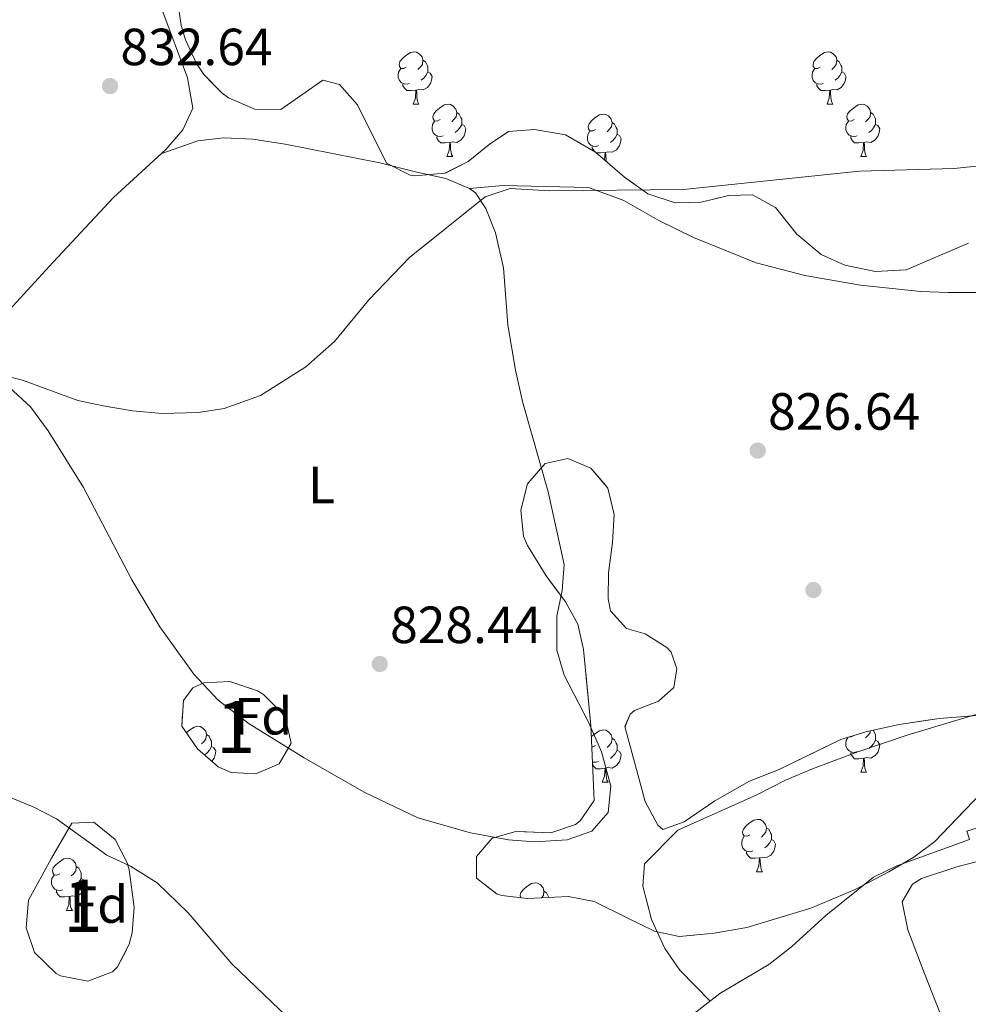
# Model space of a CAD drawing. Extents: x 609484 to 613992, y 766139 to 769181.
# Drawn here: x 611671 to 611853, y 766823 to 767011 of the extents above; entities that cross this region are included whole.
import ezdxf
from ezdxf.enums import TextEntityAlignment as Align

# ---------------------------------------------------------------- set-up
doc = ezdxf.new("R2010")
doc.units = 0
doc.header["$MEASUREMENT"] = 0
doc.linetypes.add('DGN Style 3', pattern=[58.303084, 41.64506, -16.658024])
for name, color, linetype in [('Nivel 17', 7, 'Continuous'), ('Nivel 20', 7, 'Continuous'), ('Nivel 21', 7, 'Continuous'), ('Nivel 35', 7, 'Continuous'), ('Nivel 36', 7, 'Continuous'), ('Nivel 37', 7, 'Continuous'), ('Nivel 41', 7, 'Continuous'), ('Nivel 48', 7, 'Continuous'), ('Nivel 5', 7, 'Continuous'), ('Nivel 57', 7, 'Continuous'), ('Nivel 61', 7, 'Continuous'), ('Nivel 7', 7, 'Continuous')]:
    doc.layers.add(name, color=color, linetype=linetype)
doc.styles.add('Style-arial', font='arial.shx', dxfattribs={"bigfont": 'arialbig.shx'})
doc.styles.add('Style-arialn', font='arialn.shx', dxfattribs={"bigfont": 'arialnbig.shx'})
doc.linetypes.add('5zonar', pattern='A,-5,[1,dgnlstyle.shx,S=0.08,R=0,X=0,Y=0],-5', length=10)

# ---------------------------------------------------------------- blocks, each defined once
blk = doc.blocks.new('5PERFI')
at = {"layer": 'Nivel 17', "linetype": 'Continuous', "lineweight": 0}
h = blk.add_hatch(color=19, dxfattribs=at)
edge = h.paths.add_edge_path()
edge.add_arc((0, 0), 1.56, 315, 675)
blk = doc.blocks.new('5PATER')
at = {"layer": 'Nivel 7', "linetype": 'Continuous', "lineweight": 0}
h = blk.add_hatch(color=19, dxfattribs=at)
edge = h.paths.add_edge_path()
edge.add_ellipse((0, 0), major_axis=(-1.1, -1.11), ratio=0.999422, start_angle=0, end_angle=360)

msp = doc.modelspace()

# ---------------------------------------------------------------- linework, layer by layer
at = {"layer": 'Nivel 20', "color": 19, "linetype": 'Continuous', "lineweight": 0, "ltscale": 0.5}
msp.add_polyline3d([(611863.841, 766779.041, 824.944), (611844.281, 766828.721, 825.439), (611841.081, 766837.041, 825.407), (611840.001, 766842.401, 825.375), (611842.001, 766845.841, 825.325), (611843.721, 766846.881, 825.295), (611850.481, 766849.121, 825.195), (611867.521, 766853.521, 824.952), (611891.401, 766860.801, 824.229)], dxfattribs=at)
at = {"layer": 'Nivel 21', "color": 19, "linetype": 'DGN Style 3', "lineweight": 0}
for points in [[(611870.253, 766861.807, 824.729), (611852.417, 766855.955, 825.123), (611852.938, 766854.367, 825.125)], [(611852.938, 766854.367, 825.125), (611839.001, 766849.361, 825.354), (611834.496, 766847.187, 825.432), (611825.352, 766839.802, 825.603), (611818.801, 766833.841, 825.729), (611814.441, 766830.401, 825.824), (611805.081, 766824.881, 826.051), (611799.281, 766820.401, 826.184)]]:
    msp.add_polyline3d(points, dxfattribs=at)
at = {"layer": 'Nivel 35', "color": 92, "linetype": '5zonar', "lineweight": 0, "ltscale": 0.5}
for points in [[(611840.801, 766963.521, 842.21), (611834.881, 766963.201, 842.75), (611829.041, 766964.401, 843.11), (611824.489, 766966.435, 843.405), (611819.799, 766970.337, 843.683), (611815.721, 766975.441, 843.71), (611811.349, 766977.886, 843.599), (611806.721, 766977.761, 843.23), (611801.481, 766976.481, 842.63), (611796.487, 766976.331, 842.295), (611791.286, 766978.05, 842.093), (611786.781, 766981.245, 842.172), (611781.201, 766986.081, 842.51), (611775.481, 766989.361, 842.87), (611769.521, 766990.401, 843.23), (611764.534, 766990.018, 843.176), (611760.881, 766987.521, 843.11), (611756.841, 766984.241, 843.11), (611752.362, 766982.015, 842.903), (611746.595, 766981.494, 842.667), (611745.681, 766981.681, 842.63), (611741.159, 766983.927, 842.176), (611735.641, 766995.121, 842.09), (611732.161, 766999.041, 841.97), (611728.961, 766999.841, 842.03), (611720.921, 766994.241, 841.91), (611715.911, 766994.329, 841.91), (611710.897, 766996.496, 841.91), (611709.681, 766997.361, 841.91), (611706.154, 767000.929, 841.949), (611704.761, 767003.041, 841.97), (611702.645, 767007.59, 841.976), (611701.841, 767010.321, 841.97), (611701.103, 767015.279, 841.909)], [(611852.694, 766968.6, 841.144), (611840.801, 766963.521, 842.21)], [(611855.161, 766863.281, 834.23), (611846.241, 766854.001, 834.71), (611842.232, 766851.016, 834.871), (611837.472, 766848.154, 835.058), (611830.98, 766844.784, 835.262), (611822.516, 766841.193, 835.533), (611810.241, 766837.521, 835.61), (611803.961, 766836.401, 835.61), (611797.281, 766835.761, 835.01), (611792.508, 766836.824, 833.949), (611787.401, 766839.281, 832.49), (611780.961, 766842.481, 831.59), (611776.043, 766843.467, 831.59), (611768.201, 766843.041, 831.59), (611763.255, 766843.667, 831.59), (611762.401, 766843.921, 831.59), (611758.41, 766846.935, 831.59), (611758.401, 766851.121, 831.59), (611761.401, 766854.641, 831.59), (611765.961, 766855.921, 831.47), (611772.681, 766855.681, 831.35), (611777.366, 766857.257, 831.249), (611778.321, 766857.921, 831.23), (611781.001, 766861.841, 831.23), (611780.365, 766876.187, 831.602), (611778.921, 766890.801, 831.77), (611777.818, 766895.635, 832.42), (611775.472, 766899.918, 833.705), (611771.776, 766904.904, 834.786), (611768.173, 766910.69, 835.162), (611767.401, 766912.481, 835.19), (611766.942, 766917.465, 835.192), (611768.216, 766922.503, 835.071), (611771.601, 766926.401, 835.07), (611775.921, 766927.361, 835.07), (611780.361, 766925.521, 834.95), (611783.596, 766921.711, 834.834), (611784.804, 766916.64, 834.612), (611784.496, 766911.259, 834.27), (611783.721, 766905.441, 833.81), (611783.646, 766900.46, 833.358), (611784.121, 766898.161, 833.27), (611787.161, 766894.801, 833.27), (611790.721, 766893.761, 833.27), (611794.905, 766891.144, 833.27), (611795.721, 766890.241, 833.27), (611796.841, 766887.041, 833.27), (611796.241, 766883.521, 833.15), (611793.321, 766880.881, 832.91), (611788.713, 766879.082, 832.609), (611787.881, 766878.401, 832.55), (611786.881, 766876.001, 832.43), (611790.761, 766861.681, 832.31), (611793.152, 766857.106, 832.31), (611794.161, 766856.321, 832.31), (611798.241, 766857.761, 832.31), (611804.081, 766861.761, 832.31), (611810.721, 766865.521, 832.31), (611816.441, 766867.761, 832.31), (611828.241, 766873.521, 832.31), (611833.009, 766875.015, 832.187), (611839.407, 766876.416, 831.943), (611847.071, 766877.556, 831.585), (611866.721, 766879.121, 830.93)], [(611701.961, 766876.081, 837.83), (611702.251, 766881.035, 837.694), (611704.041, 766883.441, 837.65), (611706.161, 766884.401, 837.65), (611711.168, 766884.661, 837.65), (611716.46, 766882.867, 837.65), (611717.601, 766882.161, 837.65), (611721.137, 766878.668, 837.65), (611721.841, 766877.601, 837.65), (611722.921, 766872.801, 837.65), (611720.601, 766868.881, 837.65), (611716.121, 766866.961, 837.65), (611711.401, 766867.201, 837.77), (611708.921, 766868.321, 837.71), (611704.956, 766871.771, 837.773), (611701.961, 766876.081, 837.83)], [(611677.001, 766850.801, 839.51), (611680.881, 766857.521, 839.21), (611685.081, 766857.681, 838.97), (611689.201, 766854.401, 839.03), (611691.478, 766849.934, 838.975), (611691.881, 766848.561, 838.97), (611692.841, 766841.441, 838.97), (611692.405, 766836.485, 838.97), (611691.881, 766834.321, 838.97), (611689.614, 766829.958, 838.97), (611688.641, 766829.041, 838.97), (611683.945, 766827.214, 838.97), (611678.722, 766828.269, 838.97), (611677.881, 766828.721, 838.97), (611673.721, 766832.721, 838.97), (611672.111, 766837.467, 839.026), (611672.537, 766842.754, 839.028), (611677.001, 766850.801, 839.51)]]:
    msp.add_polyline3d(points, dxfattribs=at)
at = {"layer": 'Nivel 36', "color": 92, "linetype": 'Continuous', "lineweight": 0, "flags": 128}
for points in [[(611744.972, 767002.325), (611744.442, 767002.06), (611743.912, 767002.115), (611743.647, 767002.485), (611743.592, 767002.91), (611743.752, 767003.43), (611744.232, 767004.025), (611744.867, 767004.555), (611745.767, 767005.14), (611746.512, 767005.3), (611746.937, 767005.245), (611747.467, 767004.93), (611747.997, 767004.345), (611748.157, 767003.705), (611748.047, 767002.855), (611747.622, 767002.325), (611747.202, 767001.9)], [(611748.157, 767003.705), (611748.632, 767003.39), (611748.947, 767002.75), (611749.107, 767002.43), (611749.107, 767001.85), (611749.107, 767001.425), (611748.737, 767000.735), (611748.317, 767000.255), (611747.837, 766999.835)], [(611824.299, 767002.325), (611823.769, 767002.06), (611823.239, 767002.115), (611822.974, 767002.485), (611822.919, 767002.91), (611823.079, 767003.43), (611823.559, 767004.025), (611824.194, 767004.555), (611825.094, 767005.14), (611825.839, 767005.3), (611826.264, 767005.245), (611826.794, 767004.93), (611827.324, 767004.345), (611827.484, 767003.705), (611827.374, 767002.855), (611826.949, 767002.325), (611826.529, 767001.9)], [(611827.484, 767003.705), (611827.959, 767003.39), (611828.274, 767002.75), (611828.434, 767002.43), (611828.434, 767001.85), (611828.434, 767001.425), (611828.064, 767000.735), (611827.644, 767000.255), (611827.164, 766999.835)], [(611745.557, 766999.245), (611745.132, 766999.085), (611744.547, 766999.145), (611744.072, 766999.355), (611743.647, 766999.78), (611743.432, 767000.365), (611743.432, 767000.785), (611743.487, 767001.37), (611743.912, 767002.06)], [(611824.884, 766999.245), (611824.459, 766999.085), (611823.874, 766999.145), (611823.399, 766999.355), (611822.974, 766999.78), (611822.759, 767000.365), (611822.759, 767000.785), (611822.814, 767001.37), (611823.239, 767002.06)], [(611749.107, 767001.425), (611749.562, 767001.175), (611749.907, 767000.56), (611749.797, 766999.835), (611749.587, 766999.195), (611749.002, 766998.455), (611748.207, 766997.975), (611747.357, 766998.08), (611746.927, 766997.95)], [(611828.434, 767001.425), (611828.889, 767001.175), (611829.234, 767000.56), (611829.124, 766999.835), (611828.914, 766999.195), (611828.329, 766998.455), (611827.534, 766997.975), (611826.684, 766998.08), (611826.254, 766997.95)], [(611746.817, 766997.95), (611745.927, 766997.865), (611745.082, 766997.865), (611744.657, 766998.295), (611744.337, 766998.77), (611744.337, 766999.085)], [(611746.272, 766995.265), (611746.707, 766996.425), (611746.817, 766997.95), (611746.927, 766997.95), (611746.962, 766997.365), (611746.997, 766996.68), (611747.067, 766996.065), (611747.182, 766995.665), (611747.397, 766995.265)], [(611826.144, 766997.95), (611825.254, 766997.865), (611824.409, 766997.865), (611823.984, 766998.295), (611823.664, 766998.77), (611823.664, 766999.085)], [(611825.599, 766995.265), (611826.034, 766996.425), (611826.144, 766997.95), (611826.254, 766997.95), (611826.289, 766997.365), (611826.324, 766996.68), (611826.394, 766996.065), (611826.509, 766995.665), (611826.724, 766995.265)], [(611746.272, 766995.265), (611747.397, 766995.265)], [(611751.447, 766992.29), (611750.917, 766992.025), (611750.387, 766992.08), (611750.122, 766992.45), (611750.067, 766992.875), (611750.227, 766993.395), (611750.707, 766993.99), (611751.342, 766994.52), (611752.242, 766995.105), (611752.987, 766995.265), (611753.412, 766995.21), (611753.942, 766994.895), (611754.472, 766994.31), (611754.632, 766993.67), (611754.522, 766992.82), (611754.097, 766992.29), (611753.677, 766991.865)], [(611825.599, 766995.265), (611826.724, 766995.265)], [(611830.774, 766992.29), (611830.244, 766992.025), (611829.714, 766992.08), (611829.449, 766992.45), (611829.394, 766992.875), (611829.554, 766993.395), (611830.034, 766993.99), (611830.669, 766994.52), (611831.569, 766995.105), (611832.314, 766995.265), (611832.739, 766995.21), (611833.269, 766994.895), (611833.799, 766994.31), (611833.959, 766993.67), (611833.849, 766992.82), (611833.424, 766992.29), (611833.004, 766991.865)], [(611754.632, 766993.67), (611755.107, 766993.355), (611755.422, 766992.715), (611755.582, 766992.395), (611755.582, 766991.815), (611755.582, 766991.39), (611755.212, 766990.7), (611754.792, 766990.22), (611754.312, 766989.8)], [(611781.219, 766990.385), (611780.689, 766990.12), (611780.159, 766990.175), (611779.894, 766990.545), (611779.839, 766990.97), (611779.999, 766991.49), (611780.479, 766992.085), (611781.114, 766992.615), (611782.014, 766993.2), (611782.759, 766993.36), (611783.184, 766993.305), (611783.714, 766992.99), (611784.244, 766992.405), (611784.404, 766991.765), (611784.294, 766990.915), (611783.869, 766990.385), (611783.449, 766989.96)], [(611833.959, 766993.67), (611834.434, 766993.355), (611834.749, 766992.715), (611834.909, 766992.395), (611834.909, 766991.815), (611834.909, 766991.39), (611834.539, 766990.7), (611834.119, 766990.22), (611833.639, 766989.8)], [(611752.032, 766989.21), (611751.607, 766989.05), (611751.022, 766989.11), (611750.547, 766989.32), (611750.122, 766989.745), (611749.907, 766990.33), (611749.907, 766990.75), (611749.962, 766991.335), (611750.387, 766992.025)], [(611755.582, 766991.39), (611756.037, 766991.14), (611756.382, 766990.525), (611756.272, 766989.8), (611756.062, 766989.16), (611755.477, 766988.42), (611754.682, 766987.94), (611753.832, 766988.045), (611753.402, 766987.915)], [(611784.404, 766991.765), (611784.879, 766991.45), (611785.194, 766990.81), (611785.354, 766990.49), (611785.354, 766989.91), (611785.354, 766989.485), (611784.984, 766988.795), (611784.564, 766988.315), (611784.084, 766987.895)], [(611831.359, 766989.21), (611830.934, 766989.05), (611830.349, 766989.11), (611829.874, 766989.32), (611829.449, 766989.745), (611829.234, 766990.33), (611829.234, 766990.75), (611829.289, 766991.335), (611829.714, 766992.025)], [(611834.909, 766991.39), (611835.364, 766991.14), (611835.709, 766990.525), (611835.599, 766989.8), (611835.389, 766989.16), (611834.804, 766988.42), (611834.009, 766987.94), (611833.159, 766988.045), (611832.729, 766987.915)], [(611753.292, 766987.915), (611752.402, 766987.83), (611751.557, 766987.83), (611751.132, 766988.26), (611750.812, 766988.735), (611750.812, 766989.05)], [(611781.804, 766987.305), (611781.379, 766987.145), (611780.794, 766987.205), (611780.319, 766987.415), (611779.894, 766987.84), (611779.679, 766988.425), (611779.679, 766988.845), (611779.734, 766989.43), (611780.159, 766990.12)], [(611785.354, 766989.485), (611785.809, 766989.235), (611786.154, 766988.62), (611786.044, 766987.895), (611785.834, 766987.255), (611785.249, 766986.515), (611784.454, 766986.035), (611783.604, 766986.14), (611783.174, 766986.01)], [(611832.619, 766987.915), (611831.729, 766987.83), (611830.884, 766987.83), (611830.459, 766988.26), (611830.139, 766988.735), (611830.139, 766989.05)], [(611752.747, 766985.23), (611753.182, 766986.39), (611753.292, 766987.915), (611753.402, 766987.915), (611753.437, 766987.33), (611753.472, 766986.645), (611753.542, 766986.03), (611753.657, 766985.63), (611753.872, 766985.23)], [(611781.141, 766986.116), (611780.904, 766986.355), (611780.584, 766986.83), (611780.584, 766987.145)], [(611832.074, 766985.23), (611832.509, 766986.39), (611832.619, 766987.915), (611832.729, 766987.915), (611832.764, 766987.33), (611832.799, 766986.645), (611832.869, 766986.03), (611832.984, 766985.63), (611833.199, 766985.23)], [(611752.747, 766985.23), (611753.872, 766985.23)], [(611783.064, 766986.01), (611782.174, 766985.925), (611781.381, 766985.925)], [(611782.959, 766984.557), (611783.064, 766986.01), (611783.174, 766986.01), (611783.209, 766985.425), (611783.244, 766984.74), (611783.298, 766984.263)], [(611832.074, 766985.23), (611833.199, 766985.23)], [(611702.815, 766874.851), (611703.396, 766875.336), (611704.296, 766875.921), (611705.041, 766876.081), (611705.466, 766876.026), (611705.996, 766875.711), (611706.526, 766875.126), (611706.686, 766874.486), (611706.576, 766873.636), (611706.151, 766873.106), (611705.731, 766872.681)], [(611780.459, 766874.076), (611780.479, 766874.101), (611781.114, 766874.631), (611782.014, 766875.216), (611782.759, 766875.376), (611783.184, 766875.321), (611783.714, 766875.006), (611784.244, 766874.421), (611784.404, 766873.781), (611784.294, 766872.931), (611783.869, 766872.401), (611783.449, 766871.976)], [(611833.897, 766875.21), (611833.849, 766874.836), (611833.424, 766874.306), (611833.004, 766873.881)], [(611834.454, 766875.331), (611834.749, 766874.731), (611834.909, 766874.411), (611834.909, 766873.831), (611834.909, 766873.406), (611834.539, 766872.716), (611834.119, 766872.236), (611833.639, 766871.816)], [(611706.686, 766874.486), (611707.161, 766874.171), (611707.476, 766873.531), (611707.636, 766873.211), (611707.636, 766872.631), (611707.636, 766872.206), (611707.266, 766871.516), (611706.846, 766871.036), (611706.366, 766870.616)], [(611784.404, 766873.781), (611784.879, 766873.466), (611785.194, 766872.826), (611785.354, 766872.506), (611785.354, 766871.926), (611785.354, 766871.501), (611784.984, 766870.811), (611784.564, 766870.331), (611784.084, 766869.911)], [(611831.359, 766871.226), (611830.934, 766871.066), (611830.349, 766871.126), (611829.874, 766871.336), (611829.449, 766871.761), (611829.234, 766872.346), (611829.234, 766872.766), (611829.289, 766873.351), (611829.669, 766873.969)], [(611830.774, 766874.306), (611830.244, 766874.041), (611829.986, 766874.068)], [(611834.909, 766873.406), (611835.364, 766873.156), (611835.709, 766872.541), (611835.599, 766871.816), (611835.389, 766871.176), (611834.804, 766870.436), (611834.009, 766869.956), (611833.159, 766870.061), (611832.729, 766869.931)], [(611707.636, 766872.206), (611708.091, 766871.956), (611708.436, 766871.341), (611708.326, 766870.616), (611708.116, 766869.976), (611707.669, 766869.41)], [(611781.219, 766872.401), (611780.689, 766872.136), (611780.544, 766872.151)], [(611785.354, 766871.501), (611785.809, 766871.251), (611786.154, 766870.636), (611786.044, 766869.911), (611785.834, 766869.271), (611785.249, 766868.531), (611784.454, 766868.051), (611783.604, 766868.156), (611783.174, 766868.026)], [(611832.619, 766869.931), (611831.729, 766869.846), (611830.884, 766869.846), (611830.459, 766870.276), (611830.139, 766870.751), (611830.139, 766871.066)], [(611832.074, 766867.246), (611832.509, 766868.406), (611832.619, 766869.931), (611832.729, 766869.931), (611832.764, 766869.346), (611832.799, 766868.661), (611832.869, 766868.046), (611832.984, 766867.646), (611833.199, 766867.246)], [(611781.804, 766869.321), (611781.379, 766869.161), (611780.794, 766869.221), (611780.671, 766869.275)], [(611783.064, 766868.026), (611782.174, 766867.941), (611781.329, 766867.941), (611780.904, 766868.371), (611780.698, 766868.677)], [(611782.519, 766865.341), (611782.954, 766866.501), (611783.064, 766868.026), (611783.174, 766868.026), (611783.209, 766867.441), (611783.244, 766866.756), (611783.314, 766866.141), (611783.429, 766865.741), (611783.644, 766865.341)], [(611832.074, 766867.246), (611833.199, 766867.246)], [(611782.519, 766865.341), (611783.644, 766865.341)], [(611810.796, 766855.258), (611810.266, 766854.993), (611809.736, 766855.048), (611809.471, 766855.418), (611809.416, 766855.843), (611809.576, 766856.363), (611810.056, 766856.958), (611810.691, 766857.488), (611811.591, 766858.073), (611812.336, 766858.233), (611812.761, 766858.178), (611813.291, 766857.863), (611813.821, 766857.278), (611813.981, 766856.638), (611813.871, 766855.788), (611813.446, 766855.258), (611813.026, 766854.833)], [(611813.981, 766856.638), (611814.456, 766856.323), (611814.771, 766855.683), (611814.931, 766855.363), (611814.931, 766854.783), (611814.931, 766854.358), (611814.561, 766853.668), (611814.141, 766853.188), (611813.661, 766852.768)], [(611811.381, 766852.178), (611810.956, 766852.018), (611810.371, 766852.078), (611809.896, 766852.288), (611809.471, 766852.713), (611809.256, 766853.298), (611809.256, 766853.718), (611809.311, 766854.303), (611809.736, 766854.993)], [(611814.931, 766854.358), (611815.386, 766854.108), (611815.731, 766853.493), (611815.621, 766852.768), (611815.411, 766852.128), (611814.826, 766851.388), (611814.031, 766850.908), (611813.181, 766851.013), (611812.751, 766850.883)], [(611678.541, 766847.826), (611678.011, 766847.561), (611677.481, 766847.616), (611677.216, 766847.986), (611677.161, 766848.411), (611677.321, 766848.931), (611677.801, 766849.526), (611678.436, 766850.056), (611679.336, 766850.641), (611680.081, 766850.801), (611680.506, 766850.746), (611681.036, 766850.431), (611681.566, 766849.846), (611681.726, 766849.206), (611681.616, 766848.356), (611681.191, 766847.826), (611680.771, 766847.401)], [(611812.641, 766850.883), (611811.751, 766850.798), (611810.906, 766850.798), (611810.481, 766851.228), (611810.161, 766851.703), (611810.161, 766852.018)], [(611812.096, 766848.198), (611812.531, 766849.358), (611812.641, 766850.883), (611812.751, 766850.883), (611812.786, 766850.298), (611812.821, 766849.613), (611812.891, 766848.998), (611813.006, 766848.598), (611813.221, 766848.198)], [(611681.726, 766849.206), (611682.201, 766848.891), (611682.516, 766848.251), (611682.676, 766847.931), (611682.676, 766847.351), (611682.676, 766846.926), (611682.306, 766846.236), (611681.886, 766845.756), (611681.406, 766845.336)], [(611679.126, 766844.746), (611678.701, 766844.586), (611678.116, 766844.646), (611677.641, 766844.856), (611677.216, 766845.281), (611677.001, 766845.866), (611677.001, 766846.286), (611677.056, 766846.871), (611677.481, 766847.561)], [(611682.676, 766846.926), (611683.131, 766846.676), (611683.476, 766846.061), (611683.366, 766845.336), (611683.156, 766844.696), (611682.571, 766843.956), (611681.776, 766843.476), (611680.926, 766843.581), (611680.496, 766843.451)], [(611812.096, 766848.198), (611813.221, 766848.198)], [(611766.885, 766843.208), (611766.835, 766843.278), (611766.78, 766843.703), (611766.94, 766844.223), (611767.42, 766844.818), (611768.055, 766845.348), (611768.955, 766845.933), (611769.7, 766846.093), (611770.125, 766846.038), (611770.655, 766845.723), (611771.185, 766845.138), (611771.345, 766844.498), (611771.235, 766843.648), (611770.864, 766843.186)], [(611680.386, 766843.451), (611679.496, 766843.366), (611678.651, 766843.366), (611678.226, 766843.796), (611677.906, 766844.271), (611677.906, 766844.586)], [(611679.841, 766840.766), (611680.276, 766841.926), (611680.386, 766843.451), (611680.496, 766843.451), (611680.531, 766842.866), (611680.566, 766842.181), (611680.636, 766841.566), (611680.751, 766841.166), (611680.966, 766840.766)], [(611768.16, 766843.118), (611768.045, 766843.061)], [(611771.345, 766844.498), (611771.82, 766844.183), (611772.135, 766843.543), (611772.275, 766843.262)], [(611679.841, 766840.766), (611680.966, 766840.766)]]:
    msp.add_lwpolyline(points, dxfattribs=at)
at = {"layer": 'Nivel 36', "color": 92, "linetype": 'Continuous', "lineweight": 0}
for points in [[(611672.521, 767054.401, 835.85), (611677.641, 767054.401, 835.13), (611682.341, 767052.667, 834.624), (611683.001, 767051.921, 834.53), (611684.681, 767048.161, 834.11), (611688.321, 767037.761, 832.85), (611691.321, 767031.121, 832.43), (611694.161, 767022.641, 831.77), (611698.091, 767013.449, 831.505), (611703.041, 767000.321, 831.83), (611704.081, 766994.481, 831.83), (611702.161, 766990.321, 832.13), (611698.854, 766986.559, 832.102), (611688.881, 766977.361, 831.65), (611677.281, 766964.961, 831.05), (611666.001, 766952.721, 831.17)], [(611697.958, 766985.732, 832.19), (611705.041, 766988.241, 832.43), (611710.009, 766988.809, 832.269), (611715.551, 766988.552, 832.107), (611721.736, 766987.613, 831.892), (611739.881, 766984.001, 831.11), (611747.001, 766982.241, 830.15), (611752.521, 766981.041, 829.73), (611757.091, 766979.118, 829.309), (611758.241, 766978.241, 829.19), (611760.241, 766975.281, 828.83), (611762.073, 766970.622, 828.765), (611763.626, 766963.905, 828.77), (611764.453, 766952.976, 828.768), (611765.881, 766944.321, 828.41), (611767.241, 766938.321, 828.11), (611772.136, 766921.001, 827.72), (611775.241, 766907.041, 827.75), (611774.856, 766902.11, 827.505), (611773.801, 766897.152, 827.236), (611773.801, 766890.641, 827.09), (611775.21, 766885.845, 826.975), (611779.969, 766876.747, 826.752), (611782.387, 766871.165, 826.68), (611784.161, 766864.561, 826.55), (611783.641, 766859.521, 826.49), (611780.521, 766856.001, 826.49), (611775.803, 766854.338, 826.547), (611769.561, 766853.921, 826.85), (611764.584, 766854.309, 826.989), (611757.301, 766855.632, 827.084), (611747.151, 766858.527, 827.194), (611736.91, 766863.455, 827.549), (611725.365, 766869.993, 828.134), (611714.874, 766876.546, 828.353), (611708.944, 766881.044, 828.628), (611704.241, 766886.081, 828.83), (611697.752, 766895.101, 829.138), (611692.39, 766904.119, 829.27), (611683.095, 766921.815, 829.948), (611676.321, 766932.641, 830.51), (611672.961, 766937.281, 830.51), (611665.528, 766944.03, 830.51)], [(611757.091, 766979.118, 830.66), (611763.481, 766979.681, 829.94), (611779.881, 766979.281, 829.52), (611786.641, 766976.801, 828.74), (611793.361, 766972.961, 827.78), (611800.001, 766969.681, 827.48), (611812.041, 766964.881, 827.18), (611821.361, 766962.401, 826.4), (611832.041, 766960.561, 825.56), (611843.601, 766959.361, 825.2), (611848.801, 766959.201, 825.32), (611854.681, 766959.201, 825.32)], [(611866.921, 766882.081, 823.46), (611850.281, 766877.201, 825.14), (611841.161, 766874.401, 825.86), (611831.481, 766871.201, 826.1), (611822.801, 766867.921, 825.98), (611817.641, 766865.761, 826.28), (611812.121, 766862.961, 826.52), (611797.041, 766856.161, 826.76), (611790.641, 766849.681, 826.28), (611790.321, 766845.441, 825.92), (611791.961, 766839.041, 825.62), (611794.521, 766833.521, 825.5), (611797.401, 766829.361, 825.5), (611803.195, 766823.424, 825.56)]]:
    msp.add_polyline3d(points, dxfattribs=at)
at = {"layer": 'Nivel 5', "color": 25, "linetype": 'Continuous', "lineweight": 0, "elevation": 830, "flags": 128}
for points in [[(611665.521, 766943.841), (611671.441, 766942.401), (611682.001, 766938.481), (611686.897, 766937.467), (611692.481, 766936.481), (611698.161, 766936.001), (611705.161, 766936.161), (611710.087, 766936.962), (611717.003, 766939.459), (611725.721, 766944.961), (611731.241, 766949.761), (611737.801, 766957.761), (611745.588, 766965.847), (611760.081, 766977.521), (611764.88, 766979.084), (611772.481, 766978.641), (611798.077, 766978.906), (611831.801, 766982.401), (611849.916, 766982.936), (611866.156, 766984.567), (611869.401, 766985.121), (611874.198, 766986.534), (611885.641, 766991.202)], [(611725.293, 766817.372), (611711.531, 766830.563), (611703.149, 766840.331), (611697.201, 766846.081), (611692.121, 766849.281), (611687.564, 766851.354), (611677.921, 766858.321), (611673.49, 766860.64), (611661.681, 766865.441)]]:
    msp.add_lwpolyline(points, dxfattribs=at)
at = {"layer": 'Nivel 57', "color": 92, "linetype": 'DGN Style 3', "lineweight": 0, "flags": 128}
for points in [[(611908.561, 766877.281), (611921.201, 766883.041), (611927.401, 766886.561), (611928.603, 766887.376), (611932.915, 766891.646), (611935.121, 766896.081), (611936.081, 766901.761), (611935.961, 766913.761), (611935.79, 766922.63), (611936.361, 766927.601), (611937.701, 766935.881), (611937.626, 766942.863), (611935.794, 766959.161), (611935.763, 766964.375), (611936.161, 766969.361), (611936.551, 766971.163), (611938.561, 766975.761), (611944.098, 766984.135), (611946.601, 766988.481), (611947.253, 766990.096), (611948.016, 766995.482), (611947.779, 767000.689), (611946.841, 767005.601), (611944.361, 767009.841), (611939.921, 767013.041), (611934.527, 767015.84), (611929.936, 767018.733), (611926.673, 767022.878), (611925.674, 767028.183), (611927.481, 767032.881), (611931.881, 767036.641), (611937.316, 767038.984), (611942.321, 767038.961), (611945.561, 767035.761), (611949.356, 767023.758), (611951.761, 767019.361), (611955.823, 767015.13), (611960.601, 767013.681), (611965.161, 767015.601), (611967.841, 767020.161), (611968.193, 767021.508), (611968.521, 767026.481), (611966.881, 767033.441), (611966.281, 767039.521), (611965.127, 767043.605), (611963.201, 767048.241), (611960.761, 767052.641), (611958.23, 767056.292), (611955.081, 767060.081), (611949.281, 767065.761), (611945.121, 767069.521), (611944.68, 767070.197), (611943.801, 767075.121), (611943.601, 767088.481), (611943.481, 767096.801), (611943.721, 767105.841), (611944.521, 767114.161), (611946.041, 767121.601), (611948.561, 767132.881), (611950.626, 767135.802), (611955.081, 767137.841), (611963.389, 767140.722), (611968.923, 767143.383), (611972.841, 767146.481), (611975.641, 767149.841), (611980.841, 767149.361), (611987.441, 767150.721), (611989.544, 767151.644), (611993.721, 767154.321), (611995.683, 767156.014), (611998.961, 767159.681), (612000.734, 767162.281), (612002.921, 767166.641), (612004.018, 767169.812), (612005.041, 767174.641), (612005.381, 767178.459), (612005.281, 767183.441), (612004.86, 767186.754), (612003.841, 767191.521), (612001.561, 767197.601), (612001.201, 767201.281), (612003.097, 767202.07), (612008.121, 767202.401), (612014.321, 767204.161), (612022.118, 767206.908), (612026.978, 767209.224), (612030.641, 767212.641), (612032.041, 767217.041), (612031.281, 767220.721), (612033.041, 767222.481), (612039.648, 767222.042), (612045.179, 767222.14), (612049.441, 767224.801), (612049.854, 767225.344), (612051.201, 767230.081), (612051.12, 767230.901), (612049.201, 767235.601), (612045.361, 767238.801), (612044.691, 767238.976), (612038.234, 767239.473), (612033.241, 767239.201), (612023.748, 767236.703), (612016.507, 767235.34), (612011.521, 767236.081), (612009.384, 767236.846), (612005.041, 767239.281), (611999.961, 767243.361), (611994.222, 767247.124), (611989.525, 767251.41), (611986.841, 767255.521), (611986.109, 767257.29), (611985.001, 767262.081), (611984.746, 767264.536), (611984.83, 767271.253), (611985.403, 767276.1), (611986.961, 767283.121), (611988.361, 767288.961), (611990.361, 767294.641), (611992.801, 767299.921), (611994.881, 767305.761), (611995.961, 767311.281), (611996.074, 767313.621), (611995.921, 767318.241), (611994.761, 767327.201), (611993.708, 767331.886), (611992.121, 767336.641), (611990.853, 767339.162), (611987.481, 767342.961), (611984.359, 767344.356), (611979.441, 767343.361), (611977.441, 767340.001), (611977.001, 767334.161), (611977.305, 767325.213), (611976.721, 767320.241), (611976.272, 767318.74), (611973.281, 767314.641), (611971.956, 767313.585), (611967.401, 767311.681), (611965.645, 767311.383), (611959.58, 767311.953), (611955.161, 767314.161), (611954.355, 767314.911), (611951.841, 767318.721), (611949.923, 767324.925), (611949.201, 767329.681), (611947.235, 767339.071), (611945.818, 767343.913), (611943.961, 767348.481), (611942.024, 767351.72), (611938.761, 767355.281), (611937.184, 767356.485), (611932.761, 767358.241), (611931.454, 767358.454), (611926.441, 767358.001), (611921.841, 767355.681), (611917.481, 767350.641), (611913.001, 767343.841), (611911.01, 767341.304), (611907.481, 767337.761), (611904.866, 767335.885), (611900.281, 767333.921), (611897.148, 767333.152), (611892.241, 767332.481), (611886.001, 767332.321), (611884.354, 767332.316), (611882.041, 767333.041), (611881.722, 767333.205), (611877.841, 767336.241), (611872.601, 767341.601), (611864.872, 767350.906), (611860.701, 767356.125), (611858.601, 767360.641), (611859.841, 767372.641), (611859.142, 767376.68), (611857.049, 767381.425), (611854.561, 767385.761), (611850.887, 767390.66), (611847.401, 767394.241), (611843.892, 767397.221), (611839.801, 767400.081), (611823.281, 767408.801), (611817.321, 767412.801), (611811.841, 767417.921), (611807.201, 767424.001), (611803.241, 767430.321), (611799.287, 767436.237), (611795.921, 767439.601), (611794.538, 767440.267), (611772.841, 767447.201), (611764.681, 767448.801), (611763.018, 767448.917), (611758.041, 767448.081), (611754.173, 767445.275), (611752.801, 767440.481), (611752.213, 767434.302), (611751.076, 767427.92), (611749.001, 767423.361), (611741.361, 767411.521), (611737.721, 767404.881), (611737.074, 767403.283), (611735.981, 767397.038), (611737.375, 767391.328), (611740.761, 767387.681), (611750.801, 767382.561), (611754.241, 767378.961), (611756.121, 767374.561), (611756.265, 767373.397), (611755.241, 767368.561), (611751.481, 767363.601), (611750.304, 767360.403), (611747.921, 767356.961), (611740.241, 767358.481), (611736.756, 767356.393), (611735.721, 767351.521), (611735.818, 767350.718), (611737.001, 767345.841), (611741.481, 767335.681), (611741.001, 767331.441), (611737.881, 767328.961), (611736.21, 767328.568), (611731.201, 767328.881), (611727.281, 767330.481), (611724.401, 767333.601), (611723.562, 767335.421), (611722.361, 767340.241), (611722.001, 767345.681), (611720.266, 767360.687), (611719.602, 767391.425), (611718.827, 767397.444), (611715.921, 767401.601), (611714.903, 767402.444), (611710.361, 767404.401), (611708.728, 767404.656), (611703.721, 767404.321), (611702.02, 767403.834), (611696.256, 767401.016), (611692.561, 767397.761), (611691.562, 767396.118), (611689.681, 767392.001), (611686.105, 767382.933), (611683.721, 767378.561), (611681.728, 767375.467), (611676.77, 767369.33), (611671.818, 767364.2), (611666.133, 767358.539), (611657.051, 767349.51), (611653.704, 767344.045), (611652.321, 767339.281), (611653.281, 767334.721), (611657.201, 767333.041), (611662.441, 767333.761), (611666.921, 767334.161), (611669.641, 767331.841), (611670.161, 767327.761), (611667.081, 767321.761), (611663.281, 767316.721), (611662.508, 767314.923), (611661.361, 767310.241), (611660.721, 767304.641), (611660.321, 767280.241), (611659.335, 767270.637), (611658.801, 767265.681), (611658.573, 767257.627), (611658.479, 767252.587), (611657.321, 767247.841), (611654.241, 767245.201), (611650.001, 767245.041), (611646.361, 767246.961), (611645.255, 767248.306), (611643.481, 767252.881), (611643.056, 767259.604), (611642.961, 767264.481), (611642.757, 767275.452), (611640.456, 767280.041), (611636.761, 767283.201), (611632.531, 767285.97), (611629.921, 767290.081), (611629.001, 767296.641), (611628.921, 767302.481), (611628.921, 767308.081), (611628.521, 767314.401), (611627.527, 767323.548), (611626.681, 767328.401), (611625.081, 767334.321), (611622.841, 767341.201), (611622.326, 767342.468), (611619.561, 767346.801), (611618.07, 767348.59), (611614.241, 767351.761), (611612.552, 767352.709), (611607.841, 767354.161), (611605.951, 767354.369), (611601.001, 767353.761), (611599.209, 767353.094), (611594.881, 767350.721), (611589.441, 767346.241), (611585.161, 767341.441), (611581.681, 767336.001), (611575.321, 767322.721), (611570.328, 767312.613), (611567.761, 767308.321), (611556.081, 767291.441), (611548.939, 767283.72), (611544.362, 767277.478), (611541.344, 767271.452), (611540.435, 767266.424), (611542.281, 767261.761), (611546.601, 767259.921), (611551.921, 767261.601), (611553.457, 767262.677), (611557.161, 767265.921), (611567.547, 767277.185), (611570.521, 767281.201), (611576.59, 767290.369), (611580.696, 767296.332), (611584.645, 767300.7), (611588.401, 767303.521), (611592.441, 767304.241), (611595.478, 767301.376), (611596.841, 767296.961), (611597.801, 767289.201), (611599.921, 767283.521), (611602.666, 767277.918), (611604.755, 767272.332), (611605.841, 767267.601), (611605.361, 767263.121), (611602.161, 767260.561), (611601.683, 767260.462), (611596.761, 767260.081), (611590.161, 767260.241), (611588.246, 767260.024), (611583.521, 767258.561), (611578.681, 767255.441), (611574.041, 767253.921), (611569.201, 767256.081), (611563.435, 767256.255), (611559.069, 767253.298), (611556.921, 767248.801), (611555.761, 767243.761), (611553.601, 767239.921), (611549.401, 767238.641), (611542.681, 767240.801), (611538.919, 767242.561), (611532.047, 767242.069), (611527.241, 767240.641), (611524.513, 767239.174), (611520.641, 767236.001), (611518.356, 767233.506), (611515.481, 767229.441), (611513.996, 767226.763), (611511.556, 767221.443), (611509.921, 767216.721), (611506.974, 767204.767), (611504.841, 767200.241), (611501.641, 767196.481), (611497.521, 767194.401), (611493.801, 767195.041), (611491.761, 767198.961), (611491.521, 767204.801), (611492.321, 767210.001), (611492.678, 767211.14), (611495.79, 767219.251), (611497.881, 767223.761), (611504.04, 767235.056), (611506.361, 767239.441), (611508.801, 767244.721), (611509.423, 767245.624), (611513.201, 767248.881), (611518.548, 767252.42), (611522.805, 767256.427), (611525.058, 767260.767), (611525.761, 767265.601), (611524.081, 767269.761), (611520.601, 767271.921), (611514.801, 767272.241), (611507.965, 767270.044), (611503.721, 767267.441), (611502.304, 767266.037), (611499.281, 767262.081), (611494.88, 767254.995), (611490.81, 767250.288), (611486.521, 767247.761), (611475.241, 767243.361), (611473.119, 767241.749), (611463.721, 767231.041), (611458.321, 767224.001), (611456.834, 767221.565), (611453.646, 767214.584), (611452.325, 767208.678), (611452.176, 767199.32), (611452.469, 767190.579), (611453.297, 767183.312), (611454.001, 767178.401), (611454.081, 767173.361), (611454.054, 767168.792), (611454.041, 767163.921), (611454.121, 767154.321), (611454.281, 767146.081), (611454.306, 767144.71), (611454.344, 767142.371), (611454.401, 767139.521), (611455.521, 767133.681), (611459.641, 767122.881), (611459.521, 767119.041), (611456.401, 767116.321), (611455.608, 767116.085), (611450.961, 767115.281), (611445.721, 767114.961), (611439.721, 767114.161), (611433.601, 767113.121), (611427.001, 767111.361), (611422.521, 767107.921), (611420.921, 767102.881), (611420.955, 767102.079), (611421.881, 767097.201), (611424.068, 767092.088), (611425.401, 767087.521), (611423.962, 767082.772), (611419.881, 767079.921), (611418.69, 767079.612), (611413.681, 767079.841), (611411.834, 767080.442), (611406.312, 767083.175), (611402.207, 767086.259), (611398.721, 767089.841), (611395.441, 767095.121), (611393.658, 767097.023), (611389.521, 767099.921), (611387.241, 767100.909), (611381.257, 767101.884), (611376.361, 767100.561), (611375.581, 767100.038), (611372.601, 767096.081), (611372.118, 767094.553), (611371.401, 767089.681), (611371.441, 767084.641), (611372.121, 767079.441), (611373.473, 767068.8), (611373.964, 767061.759), (611373.99, 767055.671), (611373.081, 767051.041), (611370.528, 767044.52), (611368.278, 767035.853), (611367.321, 767031.041), (611365.921, 767021.521), (611365.201, 767013.281), (611365.041, 767010.241), (611364.74, 767009.311), (611360.441, 767006.401), (611358.271, 767006.026), (611353.281, 767006.641), (611336.693, 767012.402), (611331.801, 767013.441), (611322.224, 767014.762), (611317.401, 767016.081), (611313.961, 767020.161), (611313.435, 767021.929), (611313.317, 767028.477), (611314.401, 767033.281), (611317.281, 767038.401), (611320.081, 767041.441), (611325.321, 767043.521), (611343.209, 767050.337), (611348.562, 767053.968), (611351.521, 767058.001), (611352.044, 767059.195), (611352.688, 767065.076), (611351.121, 767069.841), (611350.385, 767070.959), (611346.761, 767074.321), (611340.241, 767077.441), (611337.958, 767078.234), (611327.641, 767081.361), (611321.881, 767083.121), (611313.038, 767085.59), (611308.001, 767085.201), (611306.989, 767084.905), (611302.921, 767081.921), (611302.157, 767080.76), (611300.561, 767076.081), (611299.759, 767069.568), (611298.241, 767064.801), (611297.632, 767063.765), (611293.721, 767060.641), (611287.841, 767059.281), (611275.688, 767057.251), (611268.561, 767056.589), (611263.269, 767057.016), (611259.121, 767059.841), (611258.801, 767064.641), (611259.123, 767065.227), (611262.561, 767068.881), (611264.166, 767069.612), (611268.961, 767070.881), (611275.449, 767071.566), (611279.801, 767074.001), (611280.641, 767078.881), (611280.441, 767079.6), (611277.961, 767083.921), (611271.841, 767087.761), (611267.121, 767090.241), (611265.132, 767091.087), (611258.14, 767093.026), (611251.12, 767093.529), (611244.738, 767092.764), (611239.597, 767091.132), (611235.281, 767088.641), (611233.638, 767087.291), (611230.841, 767083.521), (611228.641, 767077.921), (611226.481, 767071.201), (611222.601, 767058.161), (611221.816, 767054.808), (611217.767, 767038.253), (611215.441, 767033.761), (611214.487, 767032.526), (611210.281, 767029.841), (611208.885, 767029.541), (611203.921, 767029.201), (611197.801, 767029.441), (611183.121, 767032.401), (611174.401, 767033.361), (611171.435, 767033.32), (611166.481, 767032.321), (611164.107, 767031.341), (611160.121, 767028.241), (611158.284, 767025.988), (611156.121, 767021.521), (611155.363, 767018.544), (611154.881, 767013.601), (611155.002, 767010.564), (611156.334, 767004.025), (611159.041, 766999.761), (611160.067, 766998.951), (611164.801, 766997.601), (611172.361, 766998.881), (611179.921, 767001.041), (611186.441, 767001.601), (611192.544, 767001.035), (611197.201, 766999.201), (611198.562, 766998.055), (611201.081, 766993.761), (611201.94, 766990.698), (611202.521, 766985.761), (611202.121, 766976.801), (611198.241, 766957.441), (611198.362, 766955.899), (611201.361, 766951.601), (611203.069, 766949.868), (611207.281, 766947.361), (611221.201, 766943.681), (611223.17, 766942.846), (611227.161, 766939.761), (611234.409, 766932.249), (611239.077, 766928.574), (611243.361, 766926.881), (611250.361, 766925.441), (611257.601, 766924.801), (611265.117, 766924.648), (611270.081, 766925.281), (611271.561, 766925.718), (611275.921, 766928.241), (611277.881, 766930.561), (611277.441, 766935.041), (611275.201, 766937.521), (611270.281, 766939.041), (611264.041, 766940.161), (611260.441, 766941.681), (611256.921, 766945.761), (611256.638, 766946.608), (611255.281, 766952.321), (611255.521, 766958.401), (611257.401, 766964.081), (611260.102, 766969.257), (611261.681, 766973.921), (611260.951, 766985.525), (611262.401, 766990.321), (611266.041, 766994.161), (611272.129, 766996.481), (611277.834, 766997.859), (611282.721, 766996.481), (611283.532, 766995.981), (611286.881, 766992.321), (611289.266, 766985.372), (611289.561, 766980.401), (611287.241, 766968.641), (611286.961, 766963.601), (611288.401, 766957.201), (611291.875, 766947.784), (611294.637, 766942.956), (611297.721, 766939.041), (611299.321, 766934.801), (611298.969, 766932.577), (611297.481, 766928.081), (611294.961, 766922.001), (611294.663, 766920.09), (611295.586, 766913.125), (611297.521, 766908.481), (611298.455, 766907.157), (611302.241, 766903.921), (611308.241, 766901.521), (611314.361, 766900.641), (611325.841, 766901.041), (611332.801, 766902.001), (611340.161, 766903.441), (611346.978, 766905.56), (611351.001, 766907.921), (611352.681, 766910.001), (611351.521, 766914.401), (611347.961, 766918.881), (611341.641, 766923.841), (611339.361, 766926.081), (611340.921, 766930.801), (611345.121, 766934.801), (611350.881, 766939.281), (611358.66, 766945.176), (611364.274, 766949.561), (611370.111, 766953.81), (611376.652, 766957.48), (611381.321, 766959.281), (611387.201, 766960.081), (611392.001, 766960.081), (611395.721, 766961.521), (611398.281, 766965.201), (611399.435, 766971.109), (611399.164, 766976.519), (611398.081, 766981.361), (611396.121, 766987.681), (611395.641, 766990.561), (611398.041, 766994.321), (611402.47, 766996.776), (611408.303, 766997.164), (611414.138, 766995.006), (611418.081, 766992.001), (611422.041, 766987.441), (611426.081, 766980.807), (611428.801, 766976.641), (611430.508, 766974.709), (611434.761, 766972.001), (611440.053, 766970.166), (611444.921, 766969.041), (611449.121, 766969.921), (611451.641, 766973.521), (611452.847, 766980.283), (611454.431, 766986.228), (611457.945, 766990.661), (611462.747, 766992.588), (611467.521, 766991.041), (611468.258, 766990.362), (611470.681, 766986.081), (611470.974, 766985.017), (611471.881, 766980.161), (611472.359, 766973.01), (611473.681, 766968.241), (611474.95, 766966.361), (611480.052, 766962.838), (611484.761, 766961.281), (611492.241, 766960.241), (611528.348, 766958.28), (611533.281, 766959.201), (611535.855, 766960.817), (611547.161, 766969.361), (611550.733, 766971.301), (611567.131, 766977.043), (611571.561, 766979.361), (611573.408, 766980.717), (611576.681, 766984.481), (611579.241, 766989.441), (611582.561, 766993.841), (611587.617, 767001.067), (611589.905, 767005.675), (611591.641, 767010.321), (611593.081, 767015.441), (611594.122, 767020.473), (611595.094, 767028.724), (611595.401, 767033.681), (611595.855, 767045.088), (611595.838, 767054.195), (611594.671, 767060.965), (611592.281, 767069.521), (611595.321, 767071.921), (611595.915, 767072.046), (611600.841, 767072.641), (611607.281, 767072.961), (611619.475, 767072.601), (611624.121, 767074.561), (611626.299, 767076.137), (611629.761, 767079.681), (611631.932, 767082.699), (611636.44, 767090.654), (611639.599, 767098.019), (611641.505, 767104.585), (611642.291, 767109.968), (611641.881, 767114.961), (611638.801, 767118.801), (611637.603, 767119.616), (611633.121, 767121.601), (611620.561, 767124.241), (611616.361, 767126.641), (611615.241, 767130.881), (611617.481, 767135.601), (611622.499, 767139.256), (611627.281, 767140.641), (611633.081, 767141.601), (611640.657, 767143.754), (611645.598, 767146.535), (611649.201, 767149.681), (611652.121, 767153.761), (611653.14, 767154.772), (611657.524, 767157.99), (611662.281, 767159.361), (611666.121, 767156.321), (611666.943, 767154.683), (611668.081, 767149.921), (611668.275, 767147.867), (611668.521, 767142.881), (611668.241, 767136.081), (611668.921, 767131.681), (611672.281, 767128.641), (611679.402, 767127.548), (611686.252, 767127.604), (611699.907, 767128.031), (611704.801, 767127.041), (611710.121, 767124.801), (611715.761, 767121.361), (611720.001, 767117.281), (611723.481, 767111.441), (611726.333, 767104.783), (611729.921, 767101.281), (611730.771, 767100.851), (611735.681, 767100.321), (611741.869, 767102.027), (611746.877, 767102.97), (611751.309, 767100.539), (611754.201, 767096.641), (611756.73, 767090.597), (611757.601, 767085.681), (611756.681, 767080.801), (611755.102, 767079.035), (611751.281, 767076.081), (611748.161, 767072.641), (611747.681, 767067.921), (611750.761, 767063.761), (611754.961, 767060.641), (611756.761, 767057.761), (611754.441, 767054.481), (611753.662, 767053.905), (611748.881, 767052.721), (611736.801, 767053.361), (611735.151, 767052.891), (611730.881, 767050.081), (611719.041, 767045.361), (611716.887, 767044.36), (611712.641, 767041.681), (611710.757, 767040.154), (611707.441, 767036.401), (611705.785, 767033.865), (611702.834, 767027.01), (611701.492, 767021.298), (611701.103, 767015.279), (611701.841, 767010.321), (611702.645, 767007.59), (611704.761, 767003.041), (611706.154, 767000.929), (611709.681, 766997.361), (611710.897, 766996.496), (611715.911, 766994.329), (611720.921, 766994.241), (611728.961, 766999.841), (611732.161, 766999.041), (611735.641, 766995.121), (611741.159, 766983.927), (611745.681, 766981.681), (611746.595, 766981.494), (611752.362, 766982.015), (611756.841, 766984.241), (611760.881, 766987.521), (611764.534, 766990.018), (611769.521, 766990.401), (611775.481, 766989.361), (611781.201, 766986.081), (611786.781, 766981.245), (611791.286, 766978.05), (611796.487, 766976.331), (611801.481, 766976.481), (611806.721, 766977.761), (611811.349, 766977.886), (611815.721, 766975.441), (611819.799, 766970.337), (611824.489, 766966.435), (611829.041, 766964.401), (611834.881, 766963.201), (611840.801, 766963.521), (611852.694, 766968.6), (611857.561, 766969.441), (611864.542, 766969.622), (611869.702, 766969.943), (611874.401, 766971.201), (611881.898, 766973.96), (611887.599, 766976.6), (611891.841, 766979.201), (611895.441, 766982.001), (611897.801, 766982.321), (611901.361, 766978.241), (611904.931, 766974.392), (611909.321, 766972.001), (611913.481, 766971.041), (611916.161, 766968.481), (611916.029, 766955.997), (611917.201, 766951.121), (611921.582, 766940.092), (611922.121, 766935.121), (611920.527, 766923.092), (611922.481, 766912.961), (611921.521, 766908.161), (611920.962, 766906.92), (611917.961, 766902.961), (611913.761, 766900.241), (611902.055, 766894.267), (611871.532, 766880.462), (611866.721, 766879.121), (611847.071, 766877.556), (611839.407, 766876.416), (611833.009, 766875.015), (611828.241, 766873.521), (611816.441, 766867.761), (611810.721, 766865.521), (611804.081, 766861.761), (611798.241, 766857.761), (611794.161, 766856.321), (611793.152, 766857.106), (611790.761, 766861.681), (611786.881, 766876.001), (611787.881, 766878.401), (611788.713, 766879.082), (611793.321, 766880.881), (611796.241, 766883.521), (611796.841, 766887.041), (611795.721, 766890.241), (611794.905, 766891.144), (611790.721, 766893.761), (611787.161, 766894.801), (611784.121, 766898.161), (611783.646, 766900.46), (611783.721, 766905.441), (611784.496, 766911.259), (611784.804, 766916.64), (611783.596, 766921.711), (611780.361, 766925.521), (611775.921, 766927.361), (611771.601, 766926.401), (611768.216, 766922.503), (611766.942, 766917.465), (611767.401, 766912.481), (611768.173, 766910.69), (611771.776, 766904.904), (611775.472, 766899.918), (611777.818, 766895.635), (611778.921, 766890.801), (611780.365, 766876.187), (611781.001, 766861.841), (611778.321, 766857.921), (611777.366, 766857.257), (611772.681, 766855.681), (611765.961, 766855.921), (611761.401, 766854.641), (611758.401, 766851.121), (611758.41, 766846.935), (611762.401, 766843.921), (611763.255, 766843.667), (611768.201, 766843.041), (611776.043, 766843.467), (611780.961, 766842.481), (611787.401, 766839.281), (611792.508, 766836.824), (611797.281, 766835.761), (611803.961, 766836.401), (611810.241, 766837.521), (611822.516, 766841.193), (611830.98, 766844.784), (611837.472, 766848.154), (611842.232, 766851.016), (611846.241, 766854.001), (611855.161, 766863.281), (611856.207, 766864.168), (611860.601, 766866.561), (611866.041, 766867.761), (611874.121, 766867.991), (611884.681, 766868.241), (611891.481, 766869.601), (611898.081, 766872.081), (611903.641, 766874.721)], [(611701.961, 766876.081), (611704.956, 766871.771), (611708.921, 766868.321), (611711.401, 766867.201), (611716.121, 766866.961), (611720.601, 766868.881), (611722.921, 766872.801), (611721.841, 766877.601), (611721.137, 766878.668), (611717.601, 766882.161), (611716.46, 766882.867), (611711.168, 766884.661), (611706.161, 766884.401), (611704.041, 766883.441), (611702.251, 766881.035)], [(611677.001, 766850.801), (611672.537, 766842.754), (611672.111, 766837.467), (611673.721, 766832.721), (611677.881, 766828.721), (611678.722, 766828.269), (611683.945, 766827.214), (611688.641, 766829.041), (611689.614, 766829.958), (611691.881, 766834.321), (611692.405, 766836.485), (611692.841, 766841.441), (611691.881, 766848.561), (611691.478, 766849.934), (611689.201, 766854.401), (611685.081, 766857.681), (611680.881, 766857.521)]]:
    msp.add_lwpolyline(points, close=True, dxfattribs=at)
at = {"layer": 'Nivel 61', "color": 19, "linetype": 'Continuous', "lineweight": 0}
msp.add_3dface([(610407.06, 766545.17), (610369.67, 768858.72), (613762.52, 768914.32), (613801.04, 766600.8)], dxfattribs=at)

# ---------------------------------------------------------------- block references
at = {"layer": 'Nivel 17', "color": 19, "linetype": 'Continuous', "lineweight": 0}
msp.add_blockref('5PERFI', (611823.001, 766902.161, 826.04), dxfattribs=at)
at = {"layer": 'Nivel 7', "color": 19, "linetype": 'Continuous', "lineweight": 0}
for p in [(611688.201, 766998.721, 832.64), (611812.321, 766928.881, 826.64), (611739.881, 766888.001, 828.44)]:
    msp.add_blockref('5PATER', p, dxfattribs=at)

# ---------------------------------------------------------------- texts
at = {"layer": 'Nivel 37', "color": 92, "linetype": 'Continuous', "lineweight": 0}
for s, style, p in [('L', 'Style-arialn', (611728.728, 766922.311, 829.419)), ('Fd', 'Style-arial', (611717.509, 766877.991, 828.372)), ('Fd', 'Style-arial', (611686.069, 766841.911, 830.977))]:
    msp.add_text(s, height=7, dxfattribs=dict(at, style=style)).set_placement(p, align=Align.MIDDLE_CENTER)
at = {"layer": 'Nivel 41', "color": 19, "linetype": 'Continuous', "lineweight": 0, "style": 'Style-arial'}
for s, p in [('832.64', (611690.186, 767002.721, 832.64)), ('826.64', (611814.306, 766932.881, 826.64)), ('828.44', (611741.866, 766892.001, 828.44))]:
    msp.add_text(s, height=7, dxfattribs=at).set_placement(p)
at = {"layer": 'Nivel 48', "color": 92, "linetype": 'Continuous', "lineweight": 0, "style": 'Style-arialn'}
for p in [(611712.274, 766875.916, 828.508), (611683, 766841.668, 831.127)]:
    msp.add_text('1', height=10, dxfattribs=at).set_placement(p, align=Align.MIDDLE_CENTER)

doc.saveas('drawing.dxf')
